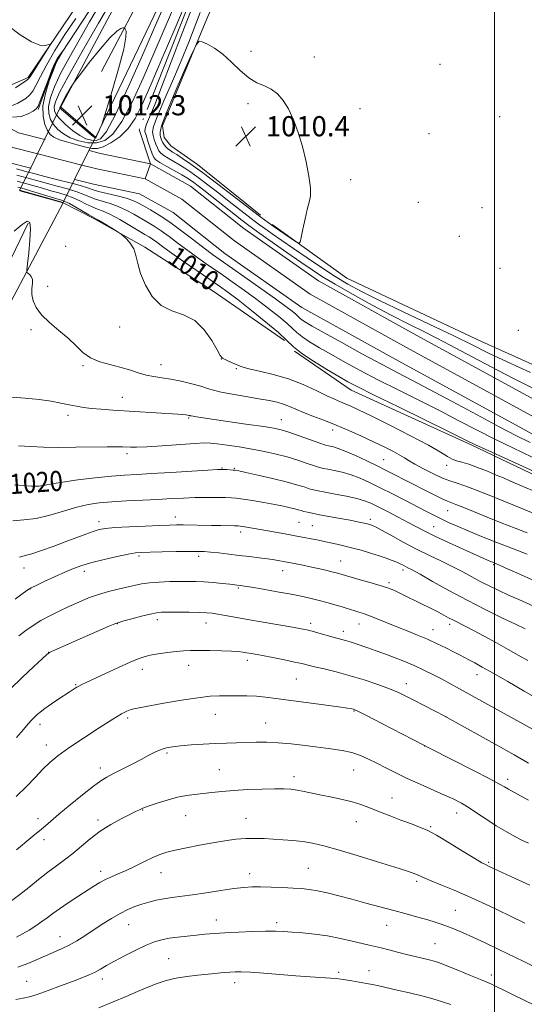
# Model space of a CAD drawing. Extents: x 2194800 to 2197700, y 299800 to 302700.
# Drawn here: x 2195811 to 2196012, y 300589 to 300981 of the extents above; entities that cross this region are included whole.
import ezdxf
from ezdxf.enums import TextEntityAlignment as Align

# ---------------------------------------------------------------- set-up
doc = ezdxf.new("R2010")
doc.units = 0
doc.header["$MEASUREMENT"] = 0
doc.linetypes.add('DGN Style 1', pattern=[23.967598, 0.03988, -23.927719])
doc.linetypes.add('rvrstm', pattern=[117.1, 50, -3.9, 0.5, -3.9, 0.5, -3.9, 0.5, -3.9, 50])
for name, color, linetype, lineweight in [('BREAKLINE DTM HARD', 7, 'Continuous', 0), ('BRIDGE OVERPASS', 214, 'Continuous', 13), ('CONTOUR INDEX', 41, 'Continuous', 13), ('CONTOUR INDEX LABEL', 244, 'Continuous', 0), ('CONTOUR INTERMEDIATE', 44, 'Continuous', 0), ('GRID LINE', 7, 'Continuous', 0), ('SPOT ELEVATION', 7, 'Continuous', 0), ('SPOT ELEVATION DTM', 2, 'Continuous', 13), ('STREAM - RIVER CENTERLINE', 11, 'Continuous', 0), ('STREAM - RIVER DOUBLE LINE', 5, 'Continuous', 0), ('STREAM - RIVER DOUBLE LINE UNDER BRIDGE', 7, 'DGN Style 1', 0), ('STREAM - RIVER SINGLE LINE', 142, 'rvrstm', 0)]:
    doc.layers.add(name, color=color, linetype=linetype, lineweight=lineweight)
doc.styles.add('Style-WORKING', font='WORKING.shx')

# ---------------------------------------------------------------- blocks, each defined once
blk = doc.blocks.new('SPOT')
at = {"layer": 'SPOT ELEVATION'}
for p, q in [((-3.91, -3.91), (3.82, 3.81)), ((-1.65, 3.77), (1.72, -3.93))]:
    blk.add_line(p, q, dxfattribs=at)

msp = doc.modelspace()

# ---------------------------------------------------------------- linework, layer by layer
at = {"layer": 'BREAKLINE DTM HARD', "extrusion": (0.014518, -0.004038, 0.999886), "elevation": 31677.8042, "flags": 128}
msp.add_lwpolyline([(2195582.3948, 301038.1056), (2195565.1327, 301042.9056)], dxfattribs=at)
at = {"layer": 'BREAKLINE DTM HARD'}
for points in [[(2196019.86, 301375.13, 1012.48), (2196015.73, 301359.19, 1011.75), (2195996.05, 301314.1, 1010.95), (2195961.47, 301237.86, 1010.22), (2195922.82, 301151.66, 1009.15), (2195881.46, 301060.83, 1007.69), (2195849.68, 301000.53, 1007.09), (2195825.41, 300963.47, 1005.83), (2195818.6, 300944.89, 1005.83)], [(2195827.53, 300945.69, 1012.24), (2195857.39, 301001.82, 1010.85), (2195881, 301052, 1010.05), (2195902.71, 301099.75, 1010.31), (2195921, 301138.19, 1010.78), (2195942.67, 301185.88, 1011.11), (2195973.84, 301254.14, 1012.18), (2195996.93, 301305.92, 1012.58), (2196029.49, 301374.28, 1014.04)], [(2195843.81, 300960.04, 1012.78), (2195864.1, 300998.47, 1011.05), (2195887.81, 301048.85, 1010.25), (2195909.51, 301096.59, 1010.51), (2195927.8, 301135.03, 1010.98), (2195949.5, 301182.77, 1011.31), (2195980.68, 301251.06, 1012.38), (2196003.74, 301302.78, 1012.78), (2196036.26, 301371.06, 1014.24)], [(2195841.4, 300933.6, 1012.11), (2195870.81, 300995.12, 1010.85), (2195894.62, 301045.7, 1010.05), (2195916.31, 301093.43, 1010.31), (2195934.6, 301131.87, 1010.78), (2195956.33, 301179.66, 1011.11), (2195987.52, 301247.98, 1012.18), (2196010.55, 301299.64, 1012.58), (2196043.03, 301367.84, 1014.04)], [(2195907.05, 300902.85, 1010.4), (2195881.92, 300923.03, 1010.87), (2195871.34, 300930.44, 1011.13), (2195868.7, 300933.79, 1011.07), (2195868.08, 300938.45, 1010.8), (2195885.74, 300980.9, 1009.8), (2195910.17, 301037.26, 1009.53), (2195934.56, 301088.97, 1009.73), (2195968.37, 301153.25, 1010.67), (2195992.13, 301208.95, 1011.4), (2196024.67, 301280.56, 1012.4), (2196049.03, 301328.27, 1013.46), (2196057.1, 301338.19, 1014.13), (2196063.82, 301346.12, 1014.13), (2196071.82, 301348.05, 1014.13), (2196084.44, 301344.61, 1014.33), (2196124.22, 301326.98, 1015.13), (2196183.94, 301305.85, 1015.19), (2196230.38, 301287.49, 1015.39), (2196271.61, 301283.82, 1015.66), (2196278.31, 301289.75, 1016.32), (2196283.71, 301297.69, 1016.19)], [(2195541.33, 301055.02, 1011.35), (2195618.97, 301027.75, 1011.08), (2195696.61, 301000.48, 1011.22), (2195751.63, 300974.07, 1011.08), (2195804.03, 300953, 1010.82), (2195814.71, 300957.57, 1010.29), (2195839.65, 300994.63, 1009.49), (2195860.59, 301032.39, 1008.82)], [(2195542.39, 300317.73, 1074.53), (2195561.98, 300357.41, 1069.48), (2195591.7, 300414.34, 1061.82), (2195617.48, 300464.17, 1054.24), (2195642.58, 300517.27, 1047.25), (2195676.45, 300586.23, 1038), (2195709.69, 300657.93, 1028.95), (2195740.2, 300724.89, 1021.63), (2195761.84, 300771.19, 1018.17), (2195786.23, 300820.94, 1016.17), (2195807.94, 300868.69, 1014.51), (2195828.54, 300907.75, 1012.77)], [(2195916.6, 300853.11, 1010.51), (2195888.14, 300872.65, 1011.44), (2195861, 300890.18, 1011.84), (2195840.47, 300901.66, 1012.18), (2195828.54, 300907.75, 1012.77)], [(2195535.66, 300321.05, 1074.73), (2195555.29, 300360.81, 1069.68), (2195585.05, 300417.8, 1062.02), (2195610.76, 300467.5, 1054.44), (2195635.82, 300520.53, 1047.45), (2195669.68, 300589.46, 1038.2), (2195702.88, 300661.06, 1029.15), (2195733.39, 300728.03, 1021.83), (2195755.08, 300774.43, 1018.37), (2195779.45, 300824.14, 1016.37), (2195801.15, 300871.88, 1014.71), (2195814.69, 300899.72, 1014.17)], [(2195911.72, 300899.17, 1010.24), (2195941.32, 300877.87, 1009.59), (2195994.84, 300852.74, 1009.37), (2196044.03, 300830.54, 1009.08), (2196085.22, 300807.69, 1009.59), (2196114.14, 300792.2, 1009.01), (2196148.81, 300770.85, 1009.22), (2196211.7, 300736.93, 1009.01), (2196261.56, 300708.19, 1009.22), (2196296.96, 300686.84, 1009.15), (2196307.81, 300682.39, 1009.01), (2196319.36, 300674.31, 1008.57), (2196339.58, 300661.07, 1007.92), (2196369.2, 300643.4, 1008.43), (2196406.76, 300619.12, 1007.99), (2196436.37, 300600, 1007.77), (2196479.72, 300574.95, 1007.77), (2196519.46, 300550.65, 1007.34), (2196538.99, 300541.78, 1007.84), (2196559.47, 300530.69, 1008.07), (2196570.75, 300525.94, 1008.2), (2196588.85, 300519.25, 1007.62), (2196611.96, 300505.26, 1007.62), (2196636.49, 300485.46, 1006.82)], [(2196627.94, 300440.94, 1007.67), (2196598.85, 300463.81, 1007.73), (2196577.68, 300478.63, 1007.73), (2196564.44, 300488.05, 1007.73), (2196557.21, 300498.77, 1007.6), (2196547.96, 300506.17, 1008.47), (2196527.35, 300509, 1007.94), (2196505.44, 300515.18, 1008.8), (2196484.22, 300524.67, 1008.74), (2196442.54, 300553.64, 1008.87), (2196399.49, 300578.62, 1009.14), (2196345.86, 300611.68, 1009.67), (2196298.87, 300644.02, 1010.07), (2196252.51, 300670.36, 1010.87), (2196205.48, 300697.38, 1010.73), (2196156.49, 300728.4, 1011.73), (2196116.09, 300751.36, 1011.27), (2196084.28, 300767.6, 1011.07), (2196031.9, 300792, 1010.6), (2195990.81, 300811.64, 1010.27), (2195943.07, 300833.34, 1010.73), (2195920.57, 300848.83, 1010.07)]]:
    msp.add_polyline3d(points, dxfattribs=at)
at = {"layer": 'BRIDGE OVERPASS', "extrusion": (0.019668, 0.014489, 0.999702), "elevation": 48559.3263, "flags": 128}
msp.add_lwpolyline([(-1060078.5619, -1945791.1779), (-1060096.5222, -1945795.1762), (-1060099.1096, -1945790.1385), (-1060102.0245, -1945784.4494), (-1060104.9474, -1945778.7545), (-1060109.7071, -1945769.4819), (-1060095.6054, -1945758.4292), (-1060090.9932, -1945767.2947), (-1060088.0385, -1945772.9633), (-1060085.0918, -1945778.6257), (-1060078.5619, -1945791.1779)], dxfattribs=at)
at = {"layer": 'CONTOUR INDEX', "flags": 128}
for points, elevation in [([(2195852.267, 300995.824), (2195842.658, 300979.242), (2195836.1781, 300967.972), (2195830.59, 300958.058), (2195827.145, 300951.582), (2195825.525, 300947.954), (2195825.024, 300945.923), (2195825.081, 300944.391), (2195825.736, 300942.896), (2195827.177, 300941.134), (2195829.482, 300938.926), (2195832.293, 300936.597), (2195835.138, 300934.5959), (2195837.64, 300933.28), (2195839.783, 300932.6391), (2195841.644, 300932.57), (2195843.414, 300933.27), (2195845.735, 300936.136), (2195849.364, 300942.864), (2195854.697, 300954.28), (2195860.673, 300967.721), (2195865.87, 300979.656), (2195872.026, 300993.897)], 1010), ([(2195809.568, 300953.541), (2195811.76, 300954.887), (2195813.614, 300956.1), (2195814.76, 300957.03), (2195815.598, 300958.112), (2195816.723, 300959.927), (2195818.526, 300962.808), (2195822.36, 300968.829), (2195823.303, 300970.347), (2195823.415, 300970.824), (2195821.474, 300970.335), (2195819.275, 300970.462), (2195815.95, 300971.737), (2195811.4611, 300974.566), (2195806.577, 300978.247)], 1010), ([(2195918.103, 300945.083), (2195916.002, 300948.494), (2195913.759, 300951.0891), (2195911.296, 300952.951), (2195908.551, 300954.2561), (2195905.546, 300955.541), (2195902.319, 300957.437), (2195898.922, 300960.346), (2195895.448, 300963.7569), (2195892.002, 300966.928), (2195888.723, 300969.274), (2195885.888, 300970.82), (2195883.807, 300971.741), (2195882.587, 300972.001), (2195881.51, 300970.698), (2195879.653, 300966.717), (2195876.436, 300959.523), (2195872.658, 300950.918), (2195869.462, 300943.286), (2195867.706, 300938.437), (2195867.12, 300935.89), (2195867.152, 300934.587), (2195867.346, 300933.6349), (2195867.634, 300932.786), (2195868.046, 300931.956), (2195868.603, 300931.084), (2195869.283, 300930.216), (2195870.058, 300929.426), (2195870.938, 300928.739), (2195872.087, 300927.991), (2195873.712, 300926.971), (2195876.037, 300925.455), (2195879.361, 300923.16), (2195884.004, 300919.789), (2195890.0051, 300915.275), (2195896.277, 300910.478), (2195906.132, 300902.872), (2195907.127, 300902.1209), (2195911.547, 300898.898), (2195912.497, 300898.236), (2195920.9569, 300892.459), (2195922.1669, 300891.745), (2195922.743, 300892.134), (2195923.176, 300893.958), (2195923.852, 300897.322), (2195924.719, 300901.416), (2195925.616, 300905.202), (2195926.381, 300907.99), (2195926.848, 300910.473), (2195926.849, 300913.694), (2195926.268, 300918.397), (2195925.1839, 300924.129), (2195923.726, 300930.14), (2195922.014, 300935.782), (2195920.12, 300940.811), (2195918.103, 300945.083)], 1010), ([(2196015.763, 300800.977), (2195997.757, 300809.244), (2195992.539, 300811.6749), (2195988.4261, 300813.659), (2195982.544, 300816.542), (2195961.821, 300826.665), (2195952.01, 300831.478), (2195945.735, 300834.611), (2195941.802, 300836.6891), (2195938.182, 300838.754), (2195933.382, 300841.575), (2195928.056, 300844.833), (2195923.397, 300847.94), (2195920.182, 300850.519), (2195917.532, 300853.046), (2195914.151, 300856.206), (2195909.165, 300860.423), (2195903.393, 300865.054), (2195898.076, 300869.194), (2195894.068, 300872.222), (2195890.684, 300874.662), (2195886.852, 300877.323), (2195876.394, 300884.531), (2195871.528, 300887.931), (2195868.058, 300890.424), (2195865.759, 300892.12), (2195864.147, 300893.291), (2195862.738, 300894.222), (2195861.0451, 300895.245), (2195855.058, 300898.799), (2195851.048, 300901.126), (2195847.3199, 300903.135), (2195844.443, 300904.439), (2195842.17, 300905.298), (2195840.052, 300906.138), (2195837.726, 300907.272), (2195835.186, 300908.58), (2195832.511, 300909.83), (2195829.754, 300910.852), (2195826.852, 300911.727), (2195823.712, 300912.598), (2195820.326, 300913.5599), (2195814.188, 300915.342), (2195810.339, 300916.442)], 1010), ([(2196016.5109, 300757.302), (2196010.414, 300760.058), (2196005.491, 300762.259), (2196002.529, 300763.5659), (2196001.082, 300764.185), (2195999.222, 300764.931), (2195998.508, 300765.238), (2195987.592, 300770.15), (2195981.783, 300772.785), (2195976.385, 300775.296), (2195972.295, 300777.306), (2195969.008, 300779.025), (2195965.672, 300780.81), (2195961.6879, 300782.903), (2195957.483, 300785.076), (2195953.737, 300786.988), (2195950.881, 300788.391), (2195948.339, 300789.416), (2195945.285, 300790.289), (2195941.187, 300791.181), (2195936.6899, 300792.042), (2195932.735, 300792.763), (2195930, 300793.282), (2195928.105, 300793.707), (2195926.4101, 300794.193), (2195924.315, 300794.868), (2195921.387, 300795.767), (2195917.239, 300796.902), (2195911.763, 300798.24), (2195905.988, 300799.568), (2195901.226, 300800.63), (2195898.415, 300801.242), (2195897.01, 300801.508), (2195896.092, 300801.608), (2195893.671, 300801.767), (2195892.567, 300801.828), (2195891.671, 300801.851), (2195889.96, 300801.781), (2195886.146, 300801.558), (2195871.3409, 300800.655), (2195863.663, 300800.199), (2195857.817, 300799.864), (2195852.977, 300799.551), (2195847.7669, 300799.113), (2195841.262, 300798.451), (2195834.345, 300797.645), (2195828.347, 300796.8201), (2195824.221, 300796.094), (2195821.39, 300795.5431), (2195818.897, 300795.234), (2195815.982, 300795.209), (2195812.684, 300795.408), (2195809.239, 300795.746)], 1020), ([(2196016.548, 300697.854), (2195986.191, 300714.658), (2195982.268, 300716.812), (2195978.9629, 300718.585), (2195975.588, 300720.335), (2195971.985, 300722.106), (2195968.125, 300723.866), (2195964.029, 300725.579), (2195959.9131, 300727.189), (2195956.043, 300728.635), (2195952.625, 300729.873), (2195949.639, 300730.927), (2195944.658, 300732.643), (2195942.607, 300733.327), (2195940.874, 300733.873), (2195939.411, 300734.291), (2195935.893, 300735.224), (2195930.216, 300736.796), (2195927.538, 300737.525), (2195925.475, 300738.04), (2195923.248, 300738.491), (2195919.799, 300739.095), (2195908.066, 300741.096), (2195901.857, 300742.181), (2195896.816, 300743.102), (2195892.964, 300743.828), (2195890.081, 300744.358), (2195887.862, 300744.7009), (2195885.666, 300744.9), (2195882.765, 300745.005), (2195878.72, 300745.059), (2195874.246, 300745.0811), (2195870.343, 300745.082), (2195867.684, 300745.048), (2195865.619, 300744.858), (2195863.171, 300744.365), (2195859.69, 300743.497), (2195855.845, 300742.4791), (2195852.632, 300741.608), (2195850.67, 300741.057), (2195849.059, 300740.478), (2195846.518, 300739.399), (2195823.987, 300729.524), (2195823.076, 300729.068), (2195822.082, 300728.295), (2195820.192, 300726.57), (2195816.832, 300723.445), (2195812.372, 300719.2211), (2195807.422, 300714.388)], 1030), ([(2196012.082, 300621.574), (2196005.814, 300624.62), (2195998.246, 300628.234), (2195990.628, 300631.737), (2195984.022, 300634.5761), (2195978.717, 300636.725), (2195974.812, 300638.286), (2195972.29, 300639.372), (2195969.381, 300640.756), (2195967.776, 300641.402), (2195965.075, 300642.325), (2195960.453, 300643.791), (2195953.496, 300645.934), (2195945.432, 300648.374), (2195937.904, 300650.596), (2195932.141, 300652.204), (2195927.739, 300653.257), (2195923.886, 300653.926), (2195919.937, 300654.369), (2195915.921, 300654.671), (2195912.0371, 300654.902), (2195908.413, 300655.104), (2195904.8921, 300655.2159), (2195901.244, 300655.15), (2195897.27, 300654.835), (2195892.885, 300654.275), (2195888.033, 300653.489), (2195882.771, 300652.518), (2195877.601, 300651.477), (2195873.14, 300650.503), (2195869.785, 300649.667), (2195867.056, 300648.788), (2195864.256, 300647.6239), (2195860.877, 300646.024), (2195857.17, 300644.211), (2195853.576, 300642.501), (2195850.442, 300641.129), (2195847.745, 300639.996), (2195845.368, 300638.92), (2195843.156, 300637.728), (2195840.792, 300636.273), (2195834.349, 300632.1079), (2195830.5269, 300629.608), (2195827.069, 300627.264), (2195824.407, 300625.332), (2195822.251, 300623.69), (2195820.131, 300622.12), (2195817.693, 300620.465), (2195815.046, 300618.797), (2195812.416, 300617.246), (2195809.994, 300615.921)], 1040)]:
    msp.add_lwpolyline(points, dxfattribs=dict(at, elevation=elevation))
at = {"layer": 'CONTOUR INTERMEDIATE', "flags": 128}
for points, elevation in [([(2195808.446, 300941.793), (2195811.916, 300942.096), (2195814.708, 300943.1491), (2195816.689, 300944.283), (2195817.839, 300945.083), (2195818.5901, 300946.144), (2195819.485, 300948.317), (2195822.586, 300956.597), (2195824.089, 300960.545), (2195825.097, 300963.014), (2195825.757, 300964.353), (2195826.329, 300965.231), (2195828.542, 300968.272), (2195828.56, 300968.2649), (2195826.687, 300965.091), (2195826.174, 300964.173), (2195825.539, 300962.795), (2195824.532, 300960.279), (2195823.043, 300956.216), (2195821.519, 300951.262), (2195820.548, 300946.338), (2195820.551, 300942.203), (2195821.278, 300938.971), (2195822.315, 300936.593), (2195823.392, 300934.975), (2195824.8249, 300933.845), (2195827.076, 300932.886), (2195830.395, 300931.857), (2195834.176, 300930.828), (2195837.601, 300929.95), (2195840.1081, 300929.381), (2195842.16, 300929.331), (2195844.476, 300930.018), (2195847.56, 300931.6111), (2195851.059, 300934.0659), (2195854.402, 300937.287), (2195857.229, 300941.33), (2195860.007, 300946.8621), (2195863.412, 300954.702), (2195867.882, 300965.218), (2195872.909, 300976.989), (2195877.747, 300988.1419)], 1006), ([(2195843.271, 300986.858), (2195839.102, 300979.747), (2195834.879, 300972.49), (2195830.916, 300965.4809), (2195827.561, 300959.169), (2195825.094, 300953.899), (2195823.522, 300949.608), (2195822.786, 300946.13), (2195822.816, 300943.297), (2195823.507, 300940.933), (2195824.746, 300938.863), (2195826.448, 300936.948), (2195828.649, 300935.199), (2195831.41, 300933.664), (2195834.729, 300932.422), (2195838.332, 300931.66), (2195841.876, 300931.5951), (2195845.136, 300932.53), (2195848.353, 300935.112), (2195851.883, 300940.075), (2195855.963, 300947.805), (2195860.34, 300957.2919), (2195864.641, 300967.179), (2195871.976, 300984.31)], 1008), ([(2195880.134, 300986.131), (2195875.901, 300975.211), (2195871.556, 300963.771), (2195867.7109, 300953.705), (2195864.844, 300946.472), (2195862.91, 300941.805), (2195861.733, 300939.006), (2195861.157, 300937.37), (2195861.1, 300936.156), (2195861.5, 300934.621), (2195862.265, 300932.261), (2195863.18, 300929.556), (2195864.004, 300927.226), (2195864.622, 300925.776), (2195865.455, 300924.8329), (2195867.05, 300923.8049), (2195869.734, 300922.269), (2195875.802, 300918.855), (2195877.789, 300917.696), (2195879.178, 300916.8071), (2195880.486, 300915.87), (2195882.178, 300914.593), (2195884.518, 300912.784), (2195887.717, 300910.275), (2195899.579, 300900.888), (2195901.842, 300899.1201), (2195903.794, 300897.679), (2195906.754, 300895.587), (2195917.476, 300888.069), (2195923.067, 300884.165), (2195927.501, 300881.114), (2195931.616, 300878.445), (2195936.679, 300875.41), (2195943.547, 300871.499), (2195951.444, 300867.148), (2195959.182, 300863.03), (2195965.959, 300859.585), (2195972.508, 300856.33), (2195979.947, 300852.55), (2195988.983, 300847.789), (2195998.673, 300842.637), (2196007.662, 300837.945), (2196015.043, 300834.276)], 1006), ([(2195727.39, 300982.549), (2195736.195, 300978.329), (2195745.258, 300973.854), (2195754.097, 300969.373), (2195762.7901, 300965.002), (2195771.555, 300960.821), (2195780.435, 300956.924), (2195788.772, 300953.455), (2195795.733, 300950.573), (2195800.729, 300948.413), (2195804.146, 300947.027), (2195806.614, 300946.443), (2195808.67, 300946.636), (2195810.487, 300947.361), (2195812.143, 300948.3211), (2195813.703, 300949.312), (2195815.175, 300950.516), (2195816.5501, 300952.209), (2195817.889, 300954.653), (2195819.534, 300958.045), (2195821.896, 300962.567), (2195825.245, 300968.267), (2195829.286, 300974.656), (2195833.582, 300981.1121)], 1008), ([(2195883.085, 300983.378), (2195878.523, 300971.677), (2195875.519, 300964.273), (2195872.044, 300956.117), (2195868.642, 300948.271), (2195865.978, 300941.994), (2195864.5439, 300938.155), (2195864.124, 300936.054), (2195864.326, 300934.604), (2195864.805, 300932.948), (2195865.407, 300931.171), (2195866.025, 300929.591), (2195866.612, 300928.43), (2195867.369, 300927.524), (2195868.5541, 300926.615), (2195870.336, 300925.504), (2195874.757, 300922.913), (2195876.913, 300921.576), (2195879.27, 300919.984), (2195882.245, 300917.83), (2195886.091, 300914.934), (2195890.397, 300911.631), (2195894.585, 300908.38), (2195903.3529, 300901.504), (2195905.061, 300900.195), (2195906.669, 300899.012), (2195908.715, 300897.555), (2195911.636, 300895.499), (2195915.47, 300892.823), (2195920.155, 300889.58), (2195925.556, 300885.881), (2195931.243, 300882.064), (2195936.711, 300878.521), (2195941.738, 300875.477), (2195947.214, 300872.492), (2195954.309, 300868.954), (2195963.697, 300864.481), (2195974.067, 300859.597), (2195983.612, 300855.05), (2195991.113, 300851.354), (2195997.698, 300848.074), (2196005.085, 300844.541), (2196014.412, 300840.305)], 1008), ([(2195847.139, 300973.408), (2195843.2241, 300968.835), (2195838.964, 300963.496), (2195835.454, 300958.972), (2195833.474, 300956.39), (2195832.53, 300955.069), (2195831.813, 300953.877), (2195829.409, 300949.72), (2195828.281, 300947.744), (2195827.614, 300946.537), (2195827.331, 300945.96), (2195827.2609, 300945.715), (2195827.346, 300945.484), (2195827.965, 300944.858), (2195829.608, 300943.404), (2195832.5159, 300940.905), (2195835.937, 300937.9959), (2195838.8659, 300935.528), (2195840.55, 300934.139), (2195841.234, 300933.6189), (2195841.413, 300933.546), (2195841.512, 300933.599), (2195841.681, 300933.859), (2195842.002, 300934.512), (2195842.514, 300935.646), (2195843.582, 300938.084), (2195843.9201, 300938.926), (2195844.484, 300940.679), (2195845.76, 300944.845), (2195848.006, 300952.262), (2195850.585, 300961.101), (2195852.636, 300968.868), (2195853.527, 300973.663), (2195853.556, 300975.963), (2195853.252, 300976.842), (2195853.023, 300977.209), (2195852.788, 300977.326), (2195852.348, 300977.293), (2195851.477, 300977.068), (2195849.856, 300976.028), (2195847.139, 300973.408)], 1012), ([(2196014.216, 300812.479), (2196008.555, 300815.364), (2196001.967, 300818.768), (2195993.133, 300823.472), (2195983.278, 300828.773), (2195974.267, 300833.597), (2195967.387, 300837.205), (2195961.6211, 300840.19), (2195955.374, 300843.481), (2195947.589, 300847.698), (2195939.348, 300852.233), (2195932.27, 300856.166), (2195927.575, 300858.808), (2195924.899, 300860.372), (2195923.48, 300861.298), (2195922.625, 300861.984), (2195921.02, 300863.497), (2195919.555, 300864.716), (2195917.048, 300866.63), (2195912.997, 300869.58), (2195907.215, 300873.694), (2195900.765, 300878.236), (2195890.97, 300885.091), (2195887.892, 300887.295), (2195884.682, 300889.708), (2195880.519, 300892.929), (2195875.744, 300896.584), (2195870.987, 300900.055), (2195866.781, 300902.8491), (2195863.258, 300904.976), (2195860.453, 300906.574), (2195858.286, 300907.783), (2195856.214, 300908.757), (2195853.582, 300909.655), (2195849.99, 300910.592), (2195846.06, 300911.514), (2195842.669, 300912.328), (2195840.447, 300912.965), (2195839.023, 300913.4769), (2195837.777, 300913.941), (2195836.166, 300914.434), (2195833.951, 300915.027), (2195823.2641, 300917.749), (2195819.847, 300918.631), (2195817.475, 300919.26), (2195814.137, 300920.167), (2195809.972, 300921.258)], 1006), ([(2196014.989, 300806.728), (2196007.302, 300810.4), (2195999.862, 300814.006), (2195992.836, 300817.573), (2195985.852, 300821.216), (2195978.406, 300825.07), (2195970.194, 300829.205), (2195961.721, 300833.427), (2195953.692, 300837.479), (2195946.662, 300841.154), (2195940.575, 300844.461), (2195935.226, 300847.46), (2195930.479, 300850.191), (2195926.478, 300852.602), (2195923.438, 300854.619), (2195921.4041, 300856.252), (2195919.726, 300857.851), (2195917.585, 300859.852), (2195914.36, 300862.569), (2195910.22, 300865.842), (2195905.536, 300869.387), (2195900.641, 300872.958), (2195895.725, 300876.449), (2195890.941, 300879.788), (2195886.412, 300882.927), (2195882.143, 300885.913), (2195878.105, 300888.819), (2195874.289, 300891.676), (2195870.751, 300894.352), (2195867.567, 300896.673), (2195864.759, 300898.535), (2195862.152, 300900.11), (2195856.672, 300903.291), (2195853.631, 300904.942), (2195850.451, 300906.395), (2195847.217, 300907.515), (2195844.115, 300908.406), (2195841.361, 300909.233), (2195839.042, 300910.13), (2195836.748, 300911.119), (2195833.9429, 300912.19), (2195830.281, 300913.323), (2195826.19, 300914.449), (2195822.286, 300915.486), (2195819.05, 300916.372), (2195814.163, 300917.755), (2195810.155, 300918.85)], 1008), ([(2196015.1669, 300793.421), (2196010.087, 300795.652), (2196006.437, 300797.239), (2196003.626, 300798.434), (2196000.759, 300799.626), (2195997.2, 300801.087), (2195993.33, 300802.615), (2195989.791, 300803.889), (2195987.061, 300804.695), (2195984.983, 300805.255), (2195983.243, 300805.896), (2195981.411, 300806.941), (2195978.611, 300808.687), (2195973.8551, 300811.425), (2195966.638, 300815.246), (2195958.393, 300819.445), (2195951.034, 300823.113), (2195946.007, 300825.571), (2195942.879, 300827.037), (2195940.745, 300827.956), (2195938.779, 300828.745), (2195936.4569, 300829.712), (2195933.337, 300831.14), (2195929.098, 300833.192), (2195923.9231, 300835.56), (2195918.1219, 300837.8161), (2195912.091, 300839.615), (2195906.572, 300840.937), (2195902.395, 300841.843), (2195900.085, 300842.418), (2195898.942, 300842.843), (2195897.962, 300843.324), (2195896.398, 300844.004), (2195894.5321, 300844.781), (2195892.908, 300845.492), (2195891.878, 300846.113), (2195891.038, 300847.184), (2195889.795, 300849.387), (2195887.673, 300853.0859), (2195884.658, 300857.375), (2195880.849, 300861.031), (2195876.418, 300863.239), (2195871.802, 300864.811), (2195867.507, 300866.967), (2195863.958, 300870.577), (2195861.245, 300875.116), (2195859.375, 300879.706), (2195858.27, 300883.642), (2195857.52, 300886.884), (2195856.629, 300889.563), (2195855.258, 300891.7769), (2195853.694, 300893.504), (2195852.38, 300894.688), (2195851.583, 300895.3561), (2195850.862, 300895.861), (2195849.6, 300896.634), (2195844.812, 300899.5189), (2195842.572, 300900.853), (2195841.191, 300901.652), (2195840.166, 300902.226), (2195838.743, 300903.043), (2195833.623, 300906.042), (2195831.079, 300907.469), (2195829.226, 300908.38), (2195827.513, 300909.005), (2195825.1381, 300909.71), (2195812.069, 300913.5599), (2195810.523, 300914.035)], 1012), ([(2196021.79, 300781.795), (2196011.6039, 300786.011), (2196004.433, 300788.9629), (2195996.553, 300792.157), (2195989.7379, 300794.811), (2195985.245, 300796.394), (2195982.257, 300797.361), (2195979.44, 300798.414), (2195975.821, 300800.062), (2195971.876, 300802.039), (2195968.441, 300803.889), (2195966.086, 300805.28), (2195964.319, 300806.402), (2195962.38, 300807.571), (2195959.657, 300809.042), (2195956.129, 300810.821), (2195951.92, 300812.854), (2195947.18, 300815.069), (2195942.147, 300817.329), (2195937.084, 300819.478), (2195932.2459, 300821.391), (2195927.846, 300823.065), (2195924.092, 300824.526), (2195921.094, 300825.794), (2195918.586, 300826.877), (2195916.206, 300827.777), (2195913.596, 300828.515), (2195910.42, 300829.191), (2195906.341, 300829.923), (2195901.25, 300830.792), (2195895.928, 300831.723), (2195891.3811, 300832.599), (2195888.277, 300833.35), (2195885.93, 300834.062), (2195883.318, 300834.869), (2195879.703, 300835.846), (2195875.48, 300836.856), (2195871.332, 300837.708), (2195867.77, 300838.283), (2195864.637, 300838.752), (2195861.603, 300839.3581), (2195858.391, 300840.2709), (2195854.919, 300841.378), (2195851.155, 300842.494), (2195847.129, 300843.513), (2195843.127, 300844.651), (2195839.494, 300846.2), (2195836.439, 300848.372), (2195833.6109, 300851.045), (2195830.522, 300854.018), (2195826.873, 300857.107), (2195823.123, 300860.211), (2195819.922, 300863.2479), (2195817.774, 300866.146), (2195816.592, 300868.87), (2195816.142, 300871.394), (2195816.172, 300873.682), (2195816.351, 300875.67), (2195816.331, 300877.282), (2195815.871, 300878.47), (2195815.163, 300879.2779), (2195814.507, 300879.775), (2195814.15, 300880.158), (2195814.116, 300881.14), (2195814.377, 300883.565), (2195814.866, 300887.885), (2195815.362, 300893.002), (2195815.607, 300897.4281), (2195815.341, 300899.956), (2195814.3, 300900.493), (2195812.218, 300899.228), (2195809.034, 300896.491)], 1014), ([(2196012.982, 300776.5951), (2196008.208, 300778.477), (2196002.727, 300780.653), (2195997.1639, 300782.88), (2195987.841, 300786.655), (2195984.696, 300787.9029), (2195981.317, 300789.176), (2195979.548, 300789.962), (2195976.808, 300791.3001), (2195973.39, 300793.025), (2195958.841, 300800.493), (2195956.446, 300801.704), (2195953.3491, 300803.235), (2195949.243, 300805.229), (2195944.752, 300807.345), (2195940.739, 300809.123), (2195937.868, 300810.222), (2195936.019, 300810.767), (2195934.059, 300811.175), (2195932.893, 300811.5249), (2195930.641, 300812.3), (2195922.38, 300815.21), (2195918.28, 300816.616), (2195915.264, 300817.549), (2195912.3851, 300818.194), (2195908.283, 300818.856), (2195902.099, 300819.755), (2195888.5971, 300821.6709), (2195884.213, 300822.311), (2195881.617, 300822.711), (2195880.217, 300822.946), (2195879.482, 300823.086), (2195879.117, 300823.171), (2195878.887, 300823.239), (2195878.581, 300823.317), (2195878.093, 300823.406), (2195877.342, 300823.502), (2195876.176, 300823.605), (2195874.1599, 300823.748), (2195848.314, 300825.428), (2195843.679, 300825.757), (2195839.822, 300826.1), (2195836.665, 300826.494), (2195833.861, 300826.963), (2195830.996, 300827.534), (2195827.697, 300828.21), (2195823.758, 300828.925), (2195819.017, 300829.59), (2195813.514, 300830.132), (2195808.106, 300830.538)], 1016), ([(2196012.983, 300768.1), (2196007.146, 300770.37), (2196000.957, 300772.801), (2195994.9259, 300775.207), (2195989.571, 300777.398), (2195985.265, 300779.241), (2195981.789, 300780.814), (2195978.78, 300782.253), (2195975.874, 300783.696), (2195972.72, 300785.301), (2195964.417, 300789.571), (2195959.462, 300792.106), (2195954.648, 300794.543), (2195950.389, 300796.641), (2195946.5869, 300798.359), (2195943.012, 300799.7059), (2195939.527, 300800.702), (2195936.355, 300801.404), (2195933.807, 300801.883), (2195932.03, 300802.228), (2195930.499, 300802.616), (2195928.525, 300803.246), (2195925.587, 300804.251), (2195921.844, 300805.497), (2195917.627, 300806.789), (2195913.198, 300807.963), (2195908.563, 300809.009), (2195903.659, 300809.948), (2195898.54, 300810.793), (2195893.726, 300811.503), (2195889.848, 300812.025), (2195887.198, 300812.313), (2195884.691, 300812.359), (2195880.9, 300812.16), (2195867.975, 300811.254), (2195861.795, 300810.855), (2195857.6961, 300810.674), (2195855.272, 300810.666), (2195852.126, 300810.8289), (2195849.831, 300810.8771), (2195846.062, 300810.855), (2195833.583, 300810.624), (2195826.745, 300810.576), (2195820.734, 300810.674), (2195815.517, 300810.915), (2195810.837, 300811.277)], 1018), ([(2196017.039, 300746.893), (2196009.664, 300750.121), (2196005.633, 300751.919), (2196001.813, 300753.678), (2195998.191, 300755.424), (2195994.675, 300757.217), (2195987.486, 300761.094), (2195983.48, 300763.169), (2195979.017, 300765.334), (2195974.151, 300767.654), (2195968.986, 300770.21), (2195963.713, 300772.994), (2195958.887, 300775.651), (2195955.153, 300777.7381), (2195952.946, 300778.943), (2195951.864, 300779.48), (2195951.296, 300779.694), (2195950.719, 300779.874), (2195949.966, 300780.086), (2195948.959, 300780.342), (2195947.584, 300780.6589), (2195945.584, 300781.077), (2195942.667, 300781.638), (2195938.726, 300782.358), (2195930.482, 300783.851), (2195927.6201, 300784.397), (2195925.668, 300784.806), (2195924.295, 300785.14), (2195923.183, 300785.453), (2195922.06, 300785.784), (2195920.664, 300786.165), (2195918.752, 300786.625), (2195916.145, 300787.185), (2195912.683, 300787.863), (2195908.372, 300788.649), (2195903.891, 300789.4261), (2195900.089, 300790.05), (2195897.513, 300790.417), (2195895.516, 300790.583), (2195893.153, 300790.648), (2195889.717, 300790.6869), (2195885.464, 300790.689), (2195880.889, 300790.621), (2195876.342, 300790.461), (2195871.589, 300790.227), (2195866.251, 300789.946), (2195860.131, 300789.6429), (2195853.765, 300789.317), (2195847.872, 300788.966), (2195842.938, 300788.555), (2195838.522, 300787.92), (2195833.954, 300786.867), (2195828.753, 300785.315), (2195823.206, 300783.645), (2195817.791, 300782.349), (2195812.905, 300781.749), (2195808.606, 300781.472)], 1022), ([(2196012.185, 300738.542), (2196008.39, 300740.313), (2196002.9971, 300742.869), (2195996.361, 300746.114), (2195989.12, 300749.818), (2195981.92, 300753.705), (2195975.454, 300757.32), (2195970.431, 300760.162), (2195967.315, 300761.888), (2195965.619, 300762.783), (2195964.616, 300763.289), (2195963.678, 300763.777), (2195962.573, 300764.334), (2195961.165, 300764.973), (2195959.3349, 300765.707), (2195957.0139, 300766.549), (2195954.147, 300767.51), (2195950.736, 300768.583), (2195946.995, 300769.691), (2195943.197, 300770.739), (2195939.567, 300771.651), (2195936.161, 300772.433), (2195932.988, 300773.108), (2195930.068, 300773.697), (2195921.415, 300775.379), (2195918.825, 300775.864), (2195915.262, 300776.5121), (2195901.631, 300778.923), (2195899.979, 300779.203), (2195898.974, 300779.355), (2195898.099, 300779.419), (2195896.74, 300779.442), (2195891.284, 300779.502), (2195887.571, 300779.558), (2195876.328, 300779.77), (2195873.644, 300779.783), (2195870.846, 300779.729), (2195866.895, 300779.586), (2195861.173, 300779.342), (2195854.757, 300779.0339), (2195849.141, 300778.707), (2195845.3979, 300778.377), (2195842.89, 300777.928), (2195840.554, 300777.212), (2195837.527, 300776.119), (2195829.348, 300773.038), (2195824.552, 300771.2571), (2195819.915, 300769.605), (2195816.075, 300768.361), (2195813.411, 300767.652), (2195811.248, 300766.974)], 1024), ([(2196013.329, 300725.872), (2196009.518, 300728.056), (2196005.444, 300730.342), (2196000.79, 300732.909), (2195995.997, 300735.512), (2195991.6921, 300737.8049), (2195988.347, 300739.534), (2195983.709, 300741.884), (2195981.794, 300742.906), (2195979.8731, 300743.9541), (2195977.799, 300745.061), (2195975.461, 300746.254), (2195964.5899, 300751.67), (2195962.15, 300752.863), (2195960.065, 300753.817), (2195957.867, 300754.675), (2195954.953, 300755.63), (2195950.988, 300756.806), (2195946.695, 300758.028), (2195940.823, 300759.689), (2195938.224, 300760.462), (2195937.131, 300760.753), (2195935.42, 300761.181), (2195932.937, 300761.779), (2195929.939, 300762.477), (2195926.788, 300763.177), (2195923.818, 300763.795), (2195921.261, 300764.3), (2195916.205, 300765.259), (2195914.697, 300765.527), (2195912.584, 300765.875), (2195909.846, 300766.2831), (2195906.497, 300766.732), (2195902.683, 300767.207), (2195898.585, 300767.699), (2195894.409, 300768.189), (2195890.482, 300768.63), (2195887.1541, 300768.969), (2195884.565, 300769.166), (2195881.992, 300769.242), (2195878.499, 300769.23), (2195873.518, 300769.164), (2195867.969, 300769.071), (2195863.137, 300768.977), (2195859.888, 300768.879), (2195857.386, 300768.65), (2195854.374, 300768.132), (2195849.9729, 300767.2281), (2195844.8169, 300766.072), (2195839.92, 300764.8589), (2195836.01, 300763.7159), (2195832.669, 300762.505), (2195829.193, 300761.023), (2195825.132, 300759.17), (2195821.0609, 300757.261), (2195817.809, 300755.714), (2195815.887, 300754.768), (2195814.528, 300753.957), (2195812.647, 300752.635), (2195809.429, 300750.342)], 1026), ([(2196017.671, 300710.424), (2196011.897, 300713.759), (2196005.375, 300717.51), (2195999.461, 300720.892), (2195995.184, 300723.31), (2195992.267, 300724.924), (2195990.109, 300726.086), (2195988.166, 300727.111), (2195986.118, 300728.172), (2195983.705, 300729.406), (2195980.734, 300730.907), (2195977.275, 300732.591), (2195973.468, 300734.33), (2195969.445, 300736.022), (2195965.309, 300737.673), (2195961.162, 300739.315), (2195953.43, 300742.454), (2195950.33, 300743.682), (2195947.985, 300744.536), (2195946.176, 300745.125), (2195944.588, 300745.613), (2195941.12, 300746.72), (2195939.033, 300747.369), (2195936.618, 300748.078), (2195933.896, 300748.836), (2195930.908, 300749.6241), (2195927.6361, 300750.433), (2195923.837, 300751.291), (2195919.208, 300752.23), (2195913.673, 300753.2541), (2195908.068, 300754.236), (2195903.451, 300755.016), (2195900.5981, 300755.48), (2195899.128, 300755.702), (2195897.713, 300755.876), (2195894.768, 300756.192), (2195891.7801, 300756.5), (2195888.146, 300756.845), (2195884.496, 300757.1331), (2195881.28, 300757.293), (2195878.225, 300757.342), (2195874.875, 300757.318), (2195870.94, 300757.247), (2195866.78, 300757.094), (2195862.917, 300756.811), (2195859.709, 300756.364), (2195856.852, 300755.771), (2195853.875, 300755.067), (2195850.422, 300754.265), (2195846.599, 300753.319), (2195842.623, 300752.163), (2195838.675, 300750.754), (2195834.764, 300749.14), (2195830.862, 300747.389), (2195826.969, 300745.5629), (2195823.204, 300743.686), (2195819.7171, 300741.774), (2195816.602, 300739.831), (2195813.721, 300737.809), (2195810.884, 300735.645)], 1028), ([(2196013.514, 300685.127), (2196007.815, 300688.3869), (2196000.29, 300692.618), (2195982.224, 300702.672), (2195980.259, 300703.741), (2195967.945, 300710.169), (2195964.826, 300711.773), (2195961.839, 300713.1869), (2195958.283, 300714.656), (2195953.658, 300716.353), (2195948.265, 300718.157), (2195942.6061, 300719.875), (2195937.16, 300721.346), (2195932.323, 300722.537), (2195928.47, 300723.445), (2195923.44, 300724.653), (2195920.567, 300725.288), (2195916.502, 300726.124), (2195911.908, 300727.036), (2195907.771, 300727.838), (2195904.838, 300728.3899), (2195900.056, 300729.248), (2195898.219, 300729.473), (2195895.441, 300729.653), (2195891.453, 300729.769), (2195886.8891, 300729.829), (2195882.61, 300729.845), (2195879.2301, 300729.818), (2195876.3791, 300729.707), (2195873.437, 300729.458), (2195869.985, 300729.04), (2195866.387, 300728.517), (2195863.206, 300727.974), (2195860.757, 300727.428), (2195858.378, 300726.632), (2195855.162, 300725.2711), (2195850.549, 300723.177), (2195845.37, 300720.775), (2195837.747, 300717.191), (2195835.942, 300716.32), (2195834.851, 300715.759), (2195834.017, 300715.288), (2195833.303, 300714.852), (2195830.964, 300713.343), (2195826.818, 300710.612), (2195823.958, 300708.69), (2195821.338, 300706.864), (2195819.423, 300705.42), (2195818.083, 300704.284), (2195817.043, 300703.289), (2195816.018, 300702.234), (2195814.691, 300700.769), (2195812.7381, 300698.509), (2195810.0021, 300695.272)], 1032), ([(2196013.54, 300670.373), (2196010.3429, 300672.181), (2196005.568, 300674.821), (2196003.96, 300675.748), (2196001.833, 300676.939), (2195997.967, 300678.982), (2195991.682, 300682.204), (2195974.418, 300690.939), (2195971.662, 300692.348), (2195955.254, 300700.856), (2195949.411, 300703.873), (2195946.015, 300705.602), (2195944.54, 300706.306), (2195943.964, 300706.506), (2195943.292, 300706.654), (2195941.625, 300706.929), (2195938.09, 300707.442), (2195932.217, 300708.252), (2195913.163, 300710.857), (2195909.072, 300711.363), (2195905.402, 300711.674), (2195901.589, 300711.82), (2195897.724, 300711.86), (2195894.062, 300711.8619), (2195890.682, 300711.849), (2195886.949, 300711.671), (2195882.053, 300711.134), (2195875.567, 300710.133), (2195868.597, 300708.922), (2195858.785, 300707.142), (2195856.597, 300706.715), (2195855.239, 300706.356), (2195853.894, 300705.822), (2195851.811, 300704.704), (2195848.261, 300702.549), (2195842.857, 300699.122), (2195836.59, 300695.043), (2195830.793, 300691.148), (2195826.464, 300688.04), (2195823.243, 300685.4021), (2195820.431, 300682.683), (2195817.422, 300679.455), (2195813.968, 300675.7729), (2195809.915, 300671.814)], 1034), ([(2196013.5581, 300653.307), (2196010.97, 300654.554), (2196007.901, 300656.125), (2196004.458, 300658.0161), (2196000.775, 300660.214), (2195996.996, 300662.659), (2195993.311, 300665.127), (2195989.917, 300667.348), (2195986.891, 300669.15), (2195983.818, 300670.747), (2195980.159, 300672.45), (2195970.433, 300676.752), (2195965.353, 300679.049), (2195960.8, 300681.219), (2195956.787, 300683.226), (2195953.216, 300685.066), (2195949.956, 300686.724), (2195946.754, 300688.157), (2195943.326, 300689.31), (2195939.436, 300690.1619), (2195935.0301, 300690.826), (2195924.713, 300692.126), (2195919.206, 300692.768), (2195913.993, 300693.237), (2195909.379, 300693.434), (2195905.2401, 300693.43), (2195897.485, 300693.235), (2195893.447, 300693.115), (2195889.0441, 300692.934), (2195884.213, 300692.667), (2195879.41, 300692.34), (2195875.219, 300691.996), (2195872.052, 300691.649), (2195869.632, 300691.204), (2195867.511, 300690.54), (2195865.279, 300689.552), (2195862.687, 300688.218), (2195859.523, 300686.532), (2195855.722, 300684.545), (2195851.79, 300682.526), (2195848.378, 300680.8), (2195845.873, 300679.519), (2195843.594, 300678.144), (2195840.596, 300675.966), (2195836.266, 300672.544), (2195831.335, 300668.519), (2195826.869, 300664.802), (2195823.673, 300662.092), (2195821.514, 300660.236), (2195819.901, 300658.868), (2195816.452, 300656.069), (2195810.031, 300650.66)], 1036), ([(2196014.084, 300636.629), (2196008.329, 300639.286), (2195999.637, 300643.281), (2195997.723, 300644.2), (2195996.413, 300644.807), (2195995.065, 300645.55), (2195992.272, 300647.213), (2195987.613, 300650.059), (2195982.068, 300653.427), (2195976.964, 300656.4259), (2195973.243, 300658.412), (2195970.2759, 300659.719), (2195967.047, 300660.931), (2195962.837, 300662.486), (2195958.1221, 300664.258), (2195953.678, 300665.977), (2195950.048, 300667.433), (2195946.864, 300668.646), (2195943.524, 300669.699), (2195939.601, 300670.658), (2195935.356, 300671.552), (2195931.225, 300672.394), (2195924.372, 300673.881), (2195921.6021, 300674.417), (2195919.09, 300674.75), (2195916.305, 300674.901), (2195912.625, 300674.907), (2195907.667, 300674.8), (2195902.007, 300674.592), (2195896.462, 300674.286), (2195891.677, 300673.898), (2195887.616, 300673.475), (2195880.8069, 300672.714), (2195877.542, 300672.257), (2195873.96, 300671.53), (2195869.921, 300670.438), (2195865.961, 300669.208), (2195862.7851, 300668.1459), (2195860.887, 300667.478), (2195859.921, 300667.101), (2195858.595, 300666.479), (2195857.298, 300665.851), (2195855.064, 300664.7489), (2195851.674, 300663.026), (2195847.551, 300660.751), (2195843.279, 300658.044), (2195839.3291, 300655.049), (2195832.352, 300649.159), (2195829.122, 300646.683), (2195825.873, 300644.338), (2195822.4369, 300641.79), (2195818.721, 300638.828), (2195814.936, 300635.723), (2195811.364, 300632.867), (2195808.157, 300630.588)], 1038), ([(2196016.01, 300604.191), (2196011.759, 300606.2959), (2196001.818, 300611.1039), (2195996.4, 300613.696), (2195991.412, 300616.016), (2195987.295, 300617.826), (2195983.93, 300619.2), (2195981.053, 300620.291), (2195978.4, 300621.24), (2195975.699, 300622.139), (2195972.673, 300623.066), (2195969.09, 300624.092), (2195964.8871, 300625.246), (2195960.043, 300626.551), (2195948.891, 300629.528), (2195943.28, 300631.015), (2195938.11, 300632.3701), (2195933.527, 300633.515), (2195929.632, 300634.3779), (2195926.407, 300634.921), (2195923.378, 300635.237), (2195919.953, 300635.451), (2195915.749, 300635.66), (2195911.227, 300635.843), (2195907.053, 300635.948), (2195903.641, 300635.924), (2195900.394, 300635.709), (2195896.459, 300635.2399), (2195891.277, 300634.496), (2195885.469, 300633.628), (2195879.949, 300632.826), (2195871.7371, 300631.751), (2195868.541, 300631.251), (2195865.53, 300630.618), (2195862.634, 300629.861), (2195859.839, 300629.018), (2195857.104, 300628.094), (2195854.279, 300626.9519), (2195851.188, 300625.422), (2195847.725, 300623.404), (2195844.075, 300621.083), (2195837.169, 300616.514), (2195834.05, 300614.544), (2195831.017, 300612.826), (2195827.965, 300611.352), (2195821.589, 300608.599), (2195818.172, 300607.057), (2195814.508, 300605.473), (2195810.514, 300604.002)], 1042), ([(2196016.515, 300588.684), (2196007.174, 300593.229), (2196003.543, 300595.019), (2196001.498, 300595.994), (2195998.817, 300597.215), (2195995.1749, 300598.798), (2195990.467, 300600.7759), (2195985.452, 300602.834), (2195981.109, 300604.573), (2195978.123, 300605.706), (2195976.016, 300606.398), (2195974.017, 300606.9251), (2195968.487, 300608.227), (2195965.091, 300609.05), (2195961.499, 300609.97), (2195958.016, 300610.881), (2195954.98, 300611.657), (2195952.56, 300612.227), (2195950.258, 300612.743), (2195947.407, 300613.41), (2195943.52, 300614.365), (2195938.817, 300615.45), (2195933.698, 300616.438), (2195928.552, 300617.1539), (2195923.7251, 300617.634), (2195919.552, 300617.964), (2195916.175, 300618.2141), (2195912.955, 300618.366), (2195909.056, 300618.383), (2195903.937, 300618.245), (2195898.235, 300617.996), (2195892.878, 300617.696), (2195888.55, 300617.393), (2195884.945, 300617.086), (2195881.515, 300616.758), (2195877.856, 300616.397), (2195874.153, 300615.988), (2195870.738, 300615.516), (2195867.798, 300614.937), (2195864.93, 300614.076), (2195861.587, 300612.729), (2195857.434, 300610.789), (2195852.977, 300608.547), (2195848.935, 300606.392), (2195845.832, 300604.627), (2195843.417, 300603.214), (2195841.243, 300602.028), (2195838.884, 300600.937), (2195835.9961, 300599.766), (2195832.253, 300598.332), (2195827.54, 300596.5461), (2195822.567, 300594.696), (2195818.257, 300593.1651), (2195815.205, 300592.218), (2195812.723, 300591.656), (2195809.797, 300591.162)], 1044), ([(2195982.668, 300589.249), (2195979.402, 300590.317), (2195975.575, 300591.453), (2195971.168, 300592.637), (2195966.274, 300593.831), (2195961.408, 300594.948), (2195954.055, 300596.573), (2195951.5741, 300597.096), (2195949.1381, 300597.569), (2195946.311, 300598.078), (2195943.3851, 300598.582), (2195940.8339, 300599.006), (2195938.932, 300599.302), (2195937.171, 300599.512), (2195934.845, 300599.699), (2195926.773, 300600.221), (2195921.124, 300600.619), (2195914.699, 300601.121), (2195908.332, 300601.63), (2195902.996, 300602.021), (2195899.369, 300602.202), (2195896.9359, 300602.199), (2195894.886, 300602.071), (2195892.526, 300601.867), (2195886.18, 300601.274), (2195882.105, 300600.883), (2195877.737, 300600.373), (2195873.468, 300599.678), (2195869.575, 300598.742), (2195865.899, 300597.549), (2195862.169, 300596.089), (2195858.135, 300594.363), (2195853.631, 300592.397), (2195848.507, 300590.224), (2195842.744, 300587.905)], 1046)]:
    msp.add_lwpolyline(points, dxfattribs=dict(at, elevation=elevation))
at = {"layer": 'GRID LINE', "flags": 128}
msp.add_lwpolyline([(2196000, 302500), (2196000, 300000)], dxfattribs=at)
at = {"layer": 'SPOT ELEVATION DTM'}
for p in [(2195903.3, 300967.98, 1009.5), (2195928.47, 300965.7, 1009.41), (2195978.35, 300962.82, 1009.12), (2195902.11, 300947.14, 1010.34), (2195946.58, 300945.18, 1009.4), (2196002.16, 300942.08, 1009.13), (2195974, 300935.29, 1009.31), (2195942.84, 300916.95, 1009.71), (2195969.72, 300907.93, 1009.81), (2195995.12, 300905.85, 1009.59), (2195986.02, 300894.53, 1009.6), (2195829.62, 300890.49, 1013.31), (2196002.26, 300881.71, 1009.34), (2195822.41, 300874.6, 1013.52), (2195851.03, 300858.42, 1012.39), (2195815.8, 300857.44, 1014.26), (2196009.49, 300857.14, 1009.23), (2195836.46, 300843.08, 1014.25), (2195867.48, 300843.46, 1013.29), (2195891.4, 300845.74, 1012.02), (2195897.36, 300841.84, 1012.16), (2195852.12, 300830.5, 1015.26), (2195830.49, 300823.3, 1016.45), (2195878.51, 300822.25, 1016.17), (2195915.32, 300821.65, 1015.21), (2195935.65, 300817.57, 1014.56), (2195853.89, 300808.08, 1018.37), (2195955.95, 300805.69, 1015.08), (2195820.98, 300800.12, 1019.22), (2195891.71, 300802.38, 1019.91), (2195896.67, 300802.31, 1019.87), (2195981.06, 300803.48, 1012.49), (2195981.42, 300785.48, 1016.84), (2195842.86, 300781.13, 1023.5), (2195873.1, 300782.89, 1023.42), (2195922.36, 300780.85, 1022.99), (2195950.74, 300782.07, 1021.61), (2195899.09, 300777.02, 1024.43), (2195927.63, 300779.43, 1023.05), (2195975.93, 300779.14, 1019.12), (2195858.67, 300767.37, 1026.29), (2195882.49, 300767.31, 1026.38), (2195938.93, 300765.4, 1025.2), (2195812.93, 300762.73, 1024.67), (2195837.04, 300761.36, 1026.5), (2195915.89, 300761.55, 1026.68), (2195963.72, 300761.87, 1024.41), (2195999.73, 300763.95, 1020.18), (2195958.11, 300756.82, 1025.7), (2195815.39, 300754.36, 1026.03), (2195898.26, 300754.74, 1028.18), (2195866.06, 300742.15, 1030.48), (2195850.05, 300740.51, 1030.06), (2195885.38, 300740.77, 1030.7), (2195926.91, 300740.69, 1029.58), (2195939.89, 300737.56, 1029.5), (2195946.22, 300740.41, 1028.72), (2195975.64, 300738.17, 1027.29), (2195982.27, 300740.23, 1026.44), (2195822.78, 300729.18, 1029.98), (2195901.73, 300726.03, 1032.44), (2195860.09, 300722.43, 1032.58), (2195878.44, 300723.95, 1032.71), (2195921.21, 300718.56, 1032.97), (2195993.14, 300720.23, 1028.67), (2195833.57, 300716.34, 1031.88), (2195964.97, 300716.73, 1031.37), (2195944.24, 300705.79, 1034.1), (2195854.19, 300703.09, 1034.31), (2195889.09, 300704.53, 1034.8), (2195980.73, 300703.58, 1031.99), (2195819.4, 300700.57, 1032.49), (2195909.04, 300701.09, 1035.2), (2195821.85, 300692.26, 1033.39), (2195972.24, 300691.88, 1034.02), (2195869.9, 300689.13, 1036.27), (2195843.31, 300683.17, 1035.49), (2195890.61, 300682.5, 1037.11), (2195944.02, 300682.41, 1036.88), (2195920.29, 300679.77, 1037.51), (2196005.31, 300678.73, 1033.56), (2195959.36, 300671.21, 1037.27), (2195818.52, 300663.11, 1035.45), (2195860.12, 300666.43, 1038.08), (2195877.24, 300664.27, 1038.81), (2195901.27, 300663.17, 1039.24), (2195984.95, 300665.34, 1036.64), (2195842.41, 300662.57, 1037.62), (2195945.06, 300661.84, 1038.71), (2195974.69, 300659.81, 1037.83), (2195820.98, 300654.74, 1036.49), (2195926, 300643.27, 1041.07), (2195997.67, 300645.64, 1037.82), (2195843.5, 300642.06, 1039.54), (2195867.42, 300641.57, 1040.73), (2195902.73, 300641.21, 1041.43), (2195969.11, 300638.1, 1040.3), (2195984.44, 300626.63, 1041.08), (2195854.67, 300620.93, 1042.83), (2195889.46, 300622.8, 1043.34), (2195913.48, 300621.73, 1043.62), (2195957.14, 300620.6, 1042.82), (2195827.29, 300616.21, 1041.28), (2195976.38, 300613.34, 1043.07), (2195870.56, 300607.46, 1045.03), (2195938.1, 300602, 1045.66), (2195950.13, 300602.63, 1045.3), (2195998.84, 300600.93, 1043.51), (2195814.03, 300598.43, 1043.03), (2195844.12, 300599.29, 1044.49), (2195896.81, 300597.83, 1046.56)]:
    msp.add_point(p, dxfattribs=at)
at = {"layer": 'STREAM - RIVER CENTERLINE', "elevation": 1004.55, "flags": 128}
for points in [[(2195818.49, 300927.26), (2195836.03, 300922.81)], [(2195836.03, 300922.81), (2195841.97, 300921.3), (2195861.11, 300917.3)], [(2195863.31, 300923.23), (2195861.11, 300917.3)]]:
    msp.add_lwpolyline(points, dxfattribs=at)
at = {"layer": 'STREAM - RIVER CENTERLINE'}
for points in [[(2195543.2, 301032.33, 1005.28), (2195594.36, 301018.59, 1005.08), (2195636.57, 301007.66, 1004.81), (2195665.38, 300996.91, 1004.55), (2195705.75, 300980.64, 1004.55), (2195736.62, 300967.86, 1004.55), (2195790.03, 300939.6, 1004.55), (2195808.58, 300929.78, 1004.55), (2195818.49, 300927.26, 1004.55)], [(2195861.11, 300917.3, 1004.55), (2195875.73, 300909.23, 1004.55), (2195896.63, 300892.63, 1004.55), (2195926.82, 300871.45, 1004.55), (2195966.22, 300849.65, 1004.55), (2196014.57, 300823.3, 1004.55), (2196063.11, 300796.18, 1003.95), (2196117.43, 300771.12, 1004.02), (2196166.32, 300742.83, 1002.95), (2196218.53, 300715.84, 1002.68), (2196258.17, 300690.27, 1002.68), (2196291.78, 300671.45, 1002.68), (2196314.94, 300654.43, 1002.68), (2196331.87, 300637.9, 1002.68), (2196361.08, 300624.01, 1002.68), (2196400.42, 300601.29, 1002.15), (2196443.22, 300572.45, 1001.82), (2196485.29, 300543.21, 1001.75), (2196514.96, 300529.12, 1001.75), (2196539.69, 300524.22, 1001.75), (2196553.66, 300518.32, 1001.69)]]:
    msp.add_polyline3d(points, dxfattribs=at)
at = {"layer": 'STREAM - RIVER DOUBLE LINE', "elevation": 1004.55, "flags": 128}
msp.add_lwpolyline([(2195838.88, 300928.53), (2195843.38, 300927.39), (2195863.31, 300923.23)], dxfattribs=at)
at = {"layer": 'STREAM - RIVER DOUBLE LINE'}
for points in [[(2195544.82, 301038.37, 1005.28), (2195595.95, 301024.63, 1005.08), (2195638.45, 301013.63, 1004.81), (2195667.64, 301002.74, 1004.55), (2195708.11, 300986.43, 1004.55), (2195739.28, 300973.52, 1004.55), (2195792.95, 300945.12, 1004.55), (2195810.84, 300935.65, 1004.55), (2195821.3, 300932.99, 1004.55)], [(2195541.58, 301026.3, 1005.28), (2195592.76, 301012.54, 1005.08), (2195634.69, 301001.69, 1004.81), (2195663.12, 300991.09, 1004.55), (2195703.38, 300974.86, 1004.55), (2195733.95, 300962.2, 1004.55), (2195787.1, 300934.07, 1004.55), (2195806.31, 300923.9, 1004.55), (2195815.68, 300921.52, 1004.55)], [(2195863.31, 300923.23, 1004.55), (2195879.21, 300914.45, 1004.55), (2195900.37, 300897.64, 1004.55), (2195930.14, 300876.76, 1004.55), (2195969.23, 300855.13, 1004.55), (2196017.59, 300828.77, 1004.55), (2196065.95, 300801.75, 1004.54), (2196120.31, 300776.67, 1004.53), (2196169.32, 300748.31, 1002.95), (2196221.67, 300721.25, 1002.68), (2196261.39, 300695.63, 1002.68), (2196295.17, 300676.71, 1002.68), (2196318.99, 300659.21, 1002.68), (2196335.49, 300643.1, 1002.68), (2196363.99, 300629.55, 1002.68), (2196403.73, 300606.59, 1002.15), (2196446.75, 300577.61, 1001.82), (2196488.44, 300548.64, 1001.75), (2196516.94, 300535.1, 1001.75), (2196541.52, 300530.23, 1001.75), (2196556.51, 300524.39, 1001.69)], [(2195833.18, 300917.08, 1004.55), (2195840.56, 300915.21, 1004.55), (2195858.91, 300911.38, 1004.55), (2195872.25, 300904.01, 1004.55), (2195892.89, 300887.62, 1004.55), (2195923.51, 300866.14, 1004.55), (2195963.21, 300844.17, 1004.55), (2196011.55, 300817.83, 1004.55), (2196060.27, 300790.6, 1004.54), (2196114.55, 300765.56, 1004.53), (2196163.32, 300737.34, 1002.95), (2196215.4, 300710.42, 1002.68), (2196254.94, 300684.91, 1002.68), (2196288.39, 300666.18, 1002.68), (2196310.88, 300649.65, 1002.68), (2196328.25, 300632.7, 1002.68), (2196358.17, 300618.48, 1002.68), (2196397.1, 300595.98, 1002.15), (2196439.69, 300567.29, 1001.82), (2196482.15, 300537.79, 1001.75), (2196512.98, 300523.14, 1001.75), (2196537.75, 300518.23, 1001.75), (2196550.82, 300512.27, 1001.7)]]:
    msp.add_polyline3d(points, dxfattribs=at)
at = {"layer": 'STREAM - RIVER DOUBLE LINE UNDER BRIDGE', "elevation": 1004.55, "flags": 128}
for points in [[(2195821.3, 300932.99), (2195838.88, 300928.53)], [(2195815.68, 300921.52), (2195833.18, 300917.08)]]:
    msp.add_lwpolyline(points, dxfattribs=at)
at = {"layer": 'STREAM - RIVER SINGLE LINE'}
msp.add_polyline3d([(2196020.6, 301286.39, 1008.99), (2196007.1, 301263.87, 1008.98), (2195996.26, 301240.67, 1008.75), (2195977.95, 301200.22, 1008.68), (2195965.11, 301176.37, 1008.21), (2195958.28, 301155.8, 1007.95), (2195950.85, 301142.55, 1007.81), (2195940, 301118.68, 1007.35), (2195931.23, 301104.78, 1006.75), (2195922.43, 301086.88, 1006.62), (2195912.22, 301060.35, 1006.22), (2195900.73, 301038.48, 1006.08), (2195890.53, 301013.28, 1005.42), (2195880.37, 300991.4, 1005.29), (2195858.74, 300936.9, 1004.59), (2195863.31, 300923.23, 1004.55)], dxfattribs=at)

# ---------------------------------------------------------------- block references
at = {"layer": 'SPOT ELEVATION'}
for p in [(2195836.198, 300942.566, 1012.266), (2195901.159, 300934.237, 1010.409)]:
    msp.add_blockref('SPOT', p, dxfattribs=at)

# ---------------------------------------------------------------- texts
at = {"layer": 'CONTOUR INDEX LABEL', "style": 'Style-WORKING', "width": 0.875}
for s, rotation, p in [('1010', 324.8, (2195871.758, 300887.77, 1010)), ('1020', 4, (2195807.272, 300795.96, 1020))]:
    msp.add_text(s, height=8, rotation=rotation, dxfattribs=at).set_placement(p, align=Align.MIDDLE_LEFT)
at = {"layer": 'SPOT ELEVATION', "style": 'Style-WORKING'}
for s, p in [('1012.3', (2195844.198, 300942.566, 1012.266)), ('1010.4', (2195909.159, 300934.237, 1010.409))]:
    msp.add_text(s, height=8, dxfattribs=at).set_placement(p)

doc.saveas('drawing.dxf')
